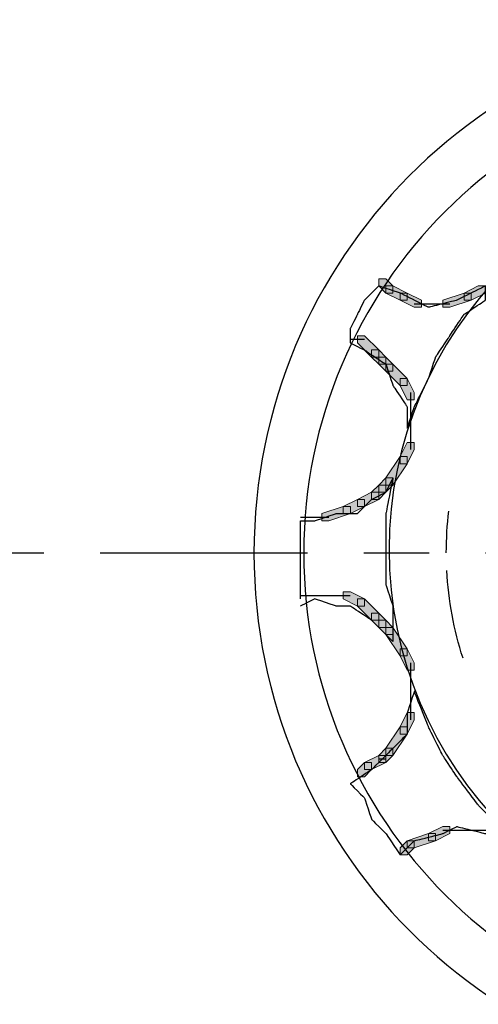
# Model space of a CAD drawing. Units: inches. Extents: x 25 to 588, y 0 to 793.
# Drawn here: x 182 to 204, y 457 to 505 of the extents above; entities that cross this region are included whole.
import ezdxf

# ---------------------------------------------------------------- set-up
doc = ezdxf.new("R2010")
doc.units = ezdxf.units.IN
doc.header["$MEASUREMENT"] = 0
doc.linetypes.add('AI-Linetype-2', pattern=[18.765495, 10.104497, -2.742649, 3.175699, -2.742649])
doc.layers.add('Layer 1', color=7, linetype='Continuous')

# ---------------------------------------------------------------- blocks, each defined once
blk = doc.blocks.new('block 12')
at = {"layer": 'Layer 1', "color": 7, "linetype": 'AI-Linetype-2', "lineweight": 25, "true_color": 0xffffff}
blk.add_lwpolyline([(92.225, 478.894), (272.027, 478.894)], dxfattribs=at)
blk = doc.blocks.new('block 17')
at = {"layer": 'Layer 1', "color": 7, "lineweight": 25, "true_color": 0xffffff}
blk.add_open_spline([(202.913, 478.894), (202.913, 479.571), (202.953, 480.248), (203.037, 480.92)], degree=3, dxfattribs=at)
blk = doc.blocks.new('block 27')
at = {"layer": 'Layer 1', "color": 7, "lineweight": 25, "true_color": 0xffffff}
blk.add_open_spline([(203.726, 473.755), (203.277, 475.137), (203.011, 476.572), (202.937, 478.024)], degree=3, dxfattribs=at)
blk = doc.blocks.new('block 28')
at = {"layer": 'Layer 1', "color": 7, "lineweight": 25, "true_color": 0xffffff}
blk.add_open_spline([(219.351, 498.273), (229.965, 498.273), (238.579, 489.659), (238.579, 479.046), (238.579, 479.046), (238.579, 479.046), (238.579, 479.046), (238.579, 468.432), (229.965, 459.818), (219.351, 459.818), (219.351, 459.818), (219.351, 459.818), (219.351, 459.818), (208.739, 459.818), (200.124, 468.432), (200.124, 479.046), (200.124, 479.046), (200.124, 479.046), (200.124, 479.046), (200.124, 489.659), (208.739, 498.273), (219.351, 498.273), (219.351, 498.273), (219.351, 498.273), (219.351, 498.273), (219.351, 498.273), (219.351, 498.273), (219.351, 498.273)], degree=3, knots=[0, 0, 0, 0, 1, 1, 1, 2, 2, 2, 3, 3, 3, 4, 4, 4, 5, 5, 5, 6, 6, 6, 7, 7, 7, 8, 8, 8, 9, 9, 9, 9], dxfattribs=at)
blk = doc.blocks.new('block 29')
at = {"layer": 'Layer 1', "color": 7, "lineweight": 25, "true_color": 0xffffff}
blk.add_open_spline([(219.525, 502.431), (232.528, 502.431), (243.083, 491.876), (243.083, 478.873), (243.083, 478.873), (243.083, 478.873), (243.083, 478.873), (243.083, 465.869), (232.528, 455.314), (219.525, 455.314), (219.525, 455.314), (219.525, 455.314), (219.525, 455.314), (206.52, 455.314), (195.967, 465.869), (195.967, 478.873), (195.967, 478.873), (195.967, 478.873), (195.967, 478.873), (195.967, 491.876), (206.52, 502.431), (219.525, 502.431), (219.525, 502.431), (219.525, 502.431), (219.525, 502.431), (219.525, 502.431), (219.525, 502.431), (219.525, 502.431)], degree=3, knots=[0, 0, 0, 0, 1, 1, 1, 2, 2, 2, 3, 3, 3, 4, 4, 4, 5, 5, 5, 6, 6, 6, 7, 7, 7, 8, 8, 8, 9, 9, 9, 9], dxfattribs=at)
blk = doc.blocks.new('block 30')
at = {"layer": 'Layer 1', "color": 7, "lineweight": 25, "true_color": 0xffffff}
blk.add_open_spline([(219.351, 504.855), (233.598, 504.855), (245.162, 493.215), (245.162, 478.873), (245.162, 478.873), (245.162, 478.873), (245.162, 478.873), (245.162, 464.53), (233.598, 452.889), (219.351, 452.889), (219.351, 452.889), (219.351, 452.889), (219.351, 452.889), (205.104, 452.889), (193.542, 464.53), (193.542, 478.873), (193.542, 478.873), (193.542, 478.873), (193.542, 478.873), (193.542, 493.215), (205.104, 504.855), (219.351, 504.855), (219.351, 504.855), (219.351, 504.855), (219.351, 504.855), (219.351, 504.855), (219.351, 504.855), (219.351, 504.855)], degree=3, knots=[0, 0, 0, 0, 1, 1, 1, 2, 2, 2, 3, 3, 3, 4, 4, 4, 5, 5, 5, 6, 6, 6, 7, 7, 7, 8, 8, 8, 9, 9, 9, 9], dxfattribs=at)
blk = doc.blocks.new('block 91')
at = {"layer": 'Layer 1', "true_color": 0xffffff}
h = blk.add_hatch(color=7, dxfattribs=at)
h.dxf.hatch_style = 2
h.paths.add_polyline_path([(200.66, 464.172), (200.66, 464.516), (201.008, 464.863), (201.354, 464.863), (201.354, 464.516), (201.008, 464.172)])
at = {"layer": 'Layer 1', "lineweight": 0}
blk.add_lwpolyline([(200.66, 464.172), (200.66, 464.516), (201.008, 464.863), (201.354, 464.863), (201.354, 464.516), (201.008, 464.172), (200.66, 464.172)], dxfattribs=at)
blk = doc.blocks.new('block 92')
at = {"layer": 'Layer 1', "true_color": 0xffffff}
h = blk.add_hatch(color=7, dxfattribs=at)
h.dxf.hatch_style = 2
h.paths.add_polyline_path([(201.008, 464.516), (201.008, 464.863), (202.047, 465.211), (202.393, 465.211), (202.393, 464.863), (201.354, 464.516)])
at = {"layer": 'Layer 1', "lineweight": 0}
blk.add_lwpolyline([(201.008, 464.516), (201.008, 464.863), (202.047, 465.211), (202.393, 465.211), (202.393, 464.863), (201.354, 464.516), (201.008, 464.516)], dxfattribs=at)
blk = doc.blocks.new('block 93')
at = {"layer": 'Layer 1', "true_color": 0xffffff}
h = blk.add_hatch(color=7, dxfattribs=at)
h.dxf.hatch_style = 2
h.paths.add_polyline_path([(202.047, 464.863), (202.047, 465.211), (202.738, 465.555), (203.086, 465.555), (203.086, 465.211), (202.393, 464.863)])
at = {"layer": 'Layer 1', "lineweight": 0}
blk.add_lwpolyline([(202.047, 464.863), (202.047, 465.211), (202.738, 465.555), (203.086, 465.555), (203.086, 465.211), (202.393, 464.863), (202.047, 464.863)], dxfattribs=at)
blk = doc.blocks.new('block 94')
at = {"layer": 'Layer 1', "color": 7, "lineweight": 25, "true_color": 0xffffff}
blk.add_lwpolyline([(202.739, 465.383), (203.779, 465.383)], dxfattribs=at)
blk = doc.blocks.new('block 95')
at = {"layer": 'Layer 1', "color": 7, "lineweight": 25, "true_color": 0xffffff}
blk.add_lwpolyline([(203.433, 465.383), (204.126, 465.383)], dxfattribs=at)
blk = doc.blocks.new('block 96')
at = {"layer": 'Layer 1', "color": 7, "lineweight": 25, "true_color": 0xffffff}
blk.add_lwpolyline([(203.779, 465.383), (204.472, 465.383)], dxfattribs=at)
blk = doc.blocks.new('block 97')
at = {"layer": 'Layer 1', "color": 7, "lineweight": 25, "true_color": 0xffffff}
blk.add_lwpolyline([(204.126, 465.383), (205.164, 465.383)], dxfattribs=at)
blk = doc.blocks.new('block 109')
at = {"layer": 'Layer 1', "color": 7, "lineweight": 25, "true_color": 0xffffff}
blk.add_lwpolyline([(195.811, 476.815), (196.502, 476.815)], dxfattribs=at)
blk = doc.blocks.new('block 110')
at = {"layer": 'Layer 1', "color": 7, "lineweight": 25, "true_color": 0xffffff}
blk.add_lwpolyline([(196.157, 476.815), (196.85, 476.815)], dxfattribs=at)
blk = doc.blocks.new('block 111')
at = {"layer": 'Layer 1', "color": 7, "lineweight": 25, "true_color": 0xffffff}
blk.add_lwpolyline([(196.502, 476.815), (196.85, 476.815)], dxfattribs=at)
blk = doc.blocks.new('block 112')
at = {"layer": 'Layer 1', "color": 7, "lineweight": 25, "true_color": 0xffffff}
blk.add_lwpolyline([(196.502, 476.815), (197.543, 476.815)], dxfattribs=at)
blk = doc.blocks.new('block 113')
at = {"layer": 'Layer 1', "color": 7, "lineweight": 25, "true_color": 0xffffff}
blk.add_lwpolyline([(197.196, 476.815), (198.236, 476.815)], dxfattribs=at)
blk = doc.blocks.new('block 114')
at = {"layer": 'Layer 1', "true_color": 0xffffff}
h = blk.add_hatch(color=7, dxfattribs=at)
h.dxf.hatch_style = 2
h.paths.add_polyline_path([(197.889, 476.643), (197.889, 476.987), (198.237, 476.987), (198.928, 476.643), (198.928, 476.295), (198.583, 476.295)])
at = {"layer": 'Layer 1', "lineweight": 0}
blk.add_lwpolyline([(197.889, 476.643), (197.889, 476.987), (198.237, 476.987), (198.928, 476.643), (198.928, 476.295), (198.583, 476.295), (197.889, 476.643)], dxfattribs=at)
blk = doc.blocks.new('block 115')
at = {"layer": 'Layer 1', "true_color": 0xffffff}
h = blk.add_hatch(color=7, dxfattribs=at)
h.dxf.hatch_style = 2
h.paths.add_polyline_path([(198.583, 476.295), (198.583, 476.643), (198.928, 476.643), (199.622, 475.948), (199.622, 475.604), (199.274, 475.604)])
at = {"layer": 'Layer 1', "lineweight": 0}
blk.add_lwpolyline([(198.583, 476.295), (198.583, 476.643), (198.928, 476.643), (199.622, 475.948), (199.622, 475.604), (199.274, 475.604), (198.583, 476.295)], dxfattribs=at)
blk = doc.blocks.new('block 116')
at = {"layer": 'Layer 1', "true_color": 0xffffff}
h = blk.add_hatch(color=7, dxfattribs=at)
h.dxf.hatch_style = 2
h.paths.add_polyline_path([(199.274, 475.604), (199.274, 475.948), (199.622, 475.948), (199.967, 475.604), (199.967, 475.257), (199.622, 475.257)])
at = {"layer": 'Layer 1', "lineweight": 0}
blk.add_lwpolyline([(199.274, 475.604), (199.274, 475.948), (199.622, 475.948), (199.967, 475.604), (199.967, 475.257), (199.622, 475.257), (199.274, 475.604)], dxfattribs=at)
blk = doc.blocks.new('block 117')
at = {"layer": 'Layer 1', "true_color": 0xffffff}
h = blk.add_hatch(color=7, dxfattribs=at)
h.dxf.hatch_style = 2
h.paths.add_polyline_path([(199.622, 475.257), (199.622, 475.604), (199.967, 475.604), (200.314, 475.257), (200.314, 474.909), (199.967, 474.909)])
at = {"layer": 'Layer 1', "lineweight": 0}
blk.add_lwpolyline([(199.622, 475.257), (199.622, 475.604), (199.967, 475.604), (200.314, 475.257), (200.314, 474.909), (199.967, 474.909), (199.622, 475.257)], dxfattribs=at)
blk = doc.blocks.new('block 118')
at = {"layer": 'Layer 1', "true_color": 0xffffff}
h = blk.add_hatch(color=7, dxfattribs=at)
h.dxf.hatch_style = 2
h.paths.add_polyline_path([(199.967, 474.909), (199.967, 475.257), (200.314, 475.257), (201.008, 474.218), (201.008, 473.87), (200.66, 473.87)])
at = {"layer": 'Layer 1', "lineweight": 0}
blk.add_lwpolyline([(199.967, 474.909), (199.967, 475.257), (200.314, 475.257), (201.008, 474.218), (201.008, 473.87), (200.66, 473.87), (199.967, 474.909)], dxfattribs=at)
blk = doc.blocks.new('block 119')
at = {"layer": 'Layer 1', "true_color": 0xffffff}
h = blk.add_hatch(color=7, dxfattribs=at)
h.dxf.hatch_style = 2
h.paths.add_polyline_path([(200.66, 473.87), (200.66, 474.218), (201.008, 474.218), (201.354, 473.522), (201.354, 473.179), (201.008, 473.179)])
at = {"layer": 'Layer 1', "lineweight": 0}
blk.add_lwpolyline([(200.66, 473.87), (200.66, 474.218), (201.008, 474.218), (201.354, 473.522), (201.354, 473.179), (201.008, 473.179), (200.66, 473.87)], dxfattribs=at)
blk = doc.blocks.new('block 120')
at = {"layer": 'Layer 1', "color": 7, "lineweight": 25, "true_color": 0xffffff}
blk.add_lwpolyline([(201.18, 472.485), (201.18, 473.524)], dxfattribs=at)
blk = doc.blocks.new('block 121')
at = {"layer": 'Layer 1', "color": 7, "lineweight": 25, "true_color": 0xffffff}
blk.add_lwpolyline([(201.18, 472.138), (201.18, 472.831)], dxfattribs=at)
blk = doc.blocks.new('block 122')
at = {"layer": 'Layer 1', "color": 7, "lineweight": 25, "true_color": 0xffffff}
blk.add_lwpolyline([(201.18, 471.792), (201.18, 472.485)], dxfattribs=at)
blk = doc.blocks.new('block 123')
at = {"layer": 'Layer 1', "color": 7, "lineweight": 25, "true_color": 0xffffff}
blk.add_lwpolyline([(201.18, 470.752), (201.18, 472.138)], dxfattribs=at)
blk = doc.blocks.new('block 124')
at = {"layer": 'Layer 1', "true_color": 0xffffff}
h = blk.add_hatch(color=7, dxfattribs=at)
h.dxf.hatch_style = 2
h.paths.add_polyline_path([(200.66, 470.058), (200.66, 470.406), (201.008, 471.101), (201.354, 471.101), (201.354, 470.753), (201.008, 470.058)])
at = {"layer": 'Layer 1', "lineweight": 0}
blk.add_lwpolyline([(200.66, 470.058), (200.66, 470.406), (201.008, 471.101), (201.354, 471.101), (201.354, 470.753), (201.008, 470.058), (200.66, 470.058)], dxfattribs=at)
blk = doc.blocks.new('block 125')
at = {"layer": 'Layer 1', "true_color": 0xffffff}
h = blk.add_hatch(color=7, dxfattribs=at)
h.dxf.hatch_style = 2
h.paths.add_polyline_path([(199.967, 469.019), (199.967, 469.367), (200.66, 470.406), (201.008, 470.406), (201.008, 470.058), (200.314, 469.019)])
at = {"layer": 'Layer 1', "lineweight": 0}
blk.add_lwpolyline([(199.967, 469.019), (199.967, 469.367), (200.66, 470.406), (201.008, 470.406), (201.008, 470.058), (200.314, 469.019), (199.967, 469.019)], dxfattribs=at)
blk = doc.blocks.new('block 126')
at = {"layer": 'Layer 1', "true_color": 0xffffff}
h = blk.add_hatch(color=7, dxfattribs=at)
h.dxf.hatch_style = 2
h.paths.add_polyline_path([(199.622, 468.675), (199.622, 469.019), (199.967, 469.367), (200.314, 469.367), (200.314, 469.019), (199.967, 468.675)])
at = {"layer": 'Layer 1', "lineweight": 0}
blk.add_lwpolyline([(199.622, 468.675), (199.622, 469.019), (199.967, 469.367), (200.314, 469.367), (200.314, 469.019), (199.967, 468.675), (199.622, 468.675)], dxfattribs=at)
blk = doc.blocks.new('block 127')
at = {"layer": 'Layer 1', "color": 7, "lineweight": 25, "true_color": 0xffffff}
blk.add_lwpolyline([(199.621, 468.848), (199.968, 468.848)], dxfattribs=at)
blk = doc.blocks.new('block 128')
at = {"layer": 'Layer 1', "true_color": 0xffffff}
h = blk.add_hatch(color=7, dxfattribs=at)
h.dxf.hatch_style = 2
h.paths.add_polyline_path([(198.928, 468.328), (198.928, 468.675), (199.622, 469.019), (199.967, 469.019), (199.967, 468.675), (199.274, 468.328)])
at = {"layer": 'Layer 1', "lineweight": 0}
blk.add_lwpolyline([(198.928, 468.328), (198.928, 468.675), (199.622, 469.019), (199.967, 469.019), (199.967, 468.675), (199.274, 468.328), (198.928, 468.328)], dxfattribs=at)
blk = doc.blocks.new('block 129')
at = {"layer": 'Layer 1', "true_color": 0xffffff}
h = blk.add_hatch(color=7, dxfattribs=at)
h.dxf.hatch_style = 2
h.paths.add_polyline_path([(198.583, 467.98), (198.583, 468.328), (198.928, 468.675), (199.274, 468.675), (199.274, 468.328), (198.928, 467.98)])
at = {"layer": 'Layer 1', "lineweight": 0}
blk.add_lwpolyline([(198.583, 467.98), (198.583, 468.328), (198.928, 468.675), (199.274, 468.675), (199.274, 468.328), (198.928, 467.98), (198.583, 467.98)], dxfattribs=at)
blk = doc.blocks.new('block 130')
at = {"layer": 'Layer 1', "color": 7, "lineweight": 25, "true_color": 0xffffff}
blk.add_lwpolyline([(198.236, 489.288), (198.929, 489.288)], dxfattribs=at)
blk = doc.blocks.new('block 131')
at = {"layer": 'Layer 1', "true_color": 0xffffff}
h = blk.add_hatch(color=7, dxfattribs=at)
h.dxf.hatch_style = 2
h.paths.add_polyline_path([(198.583, 489.114), (198.583, 489.462), (198.928, 489.462), (199.622, 488.767), (199.622, 488.423), (199.274, 488.423)])
at = {"layer": 'Layer 1', "lineweight": 0}
blk.add_lwpolyline([(198.583, 489.114), (198.583, 489.462), (198.928, 489.462), (199.622, 488.767), (199.622, 488.423), (199.274, 488.423), (198.583, 489.114)], dxfattribs=at)
blk = doc.blocks.new('block 132')
at = {"layer": 'Layer 1', "true_color": 0xffffff}
h = blk.add_hatch(color=7, dxfattribs=at)
h.dxf.hatch_style = 2
h.paths.add_polyline_path([(199.274, 488.423), (199.274, 488.767), (199.622, 488.767), (199.967, 488.423), (199.967, 488.076), (199.622, 488.076)])
at = {"layer": 'Layer 1', "lineweight": 0}
blk.add_lwpolyline([(199.274, 488.423), (199.274, 488.767), (199.622, 488.767), (199.967, 488.423), (199.967, 488.076), (199.622, 488.076), (199.274, 488.423)], dxfattribs=at)
blk = doc.blocks.new('block 133')
at = {"layer": 'Layer 1', "true_color": 0xffffff}
h = blk.add_hatch(color=7, dxfattribs=at)
h.dxf.hatch_style = 2
h.paths.add_polyline_path([(199.622, 488.076), (199.622, 488.423), (199.967, 488.423), (200.314, 488.076), (200.314, 487.728), (199.967, 487.728)])
at = {"layer": 'Layer 1', "lineweight": 0}
blk.add_lwpolyline([(199.622, 488.076), (199.622, 488.423), (199.967, 488.423), (200.314, 488.076), (200.314, 487.728), (199.967, 487.728), (199.622, 488.076)], dxfattribs=at)
blk = doc.blocks.new('block 134')
at = {"layer": 'Layer 1', "true_color": 0xffffff}
h = blk.add_hatch(color=7, dxfattribs=at)
h.dxf.hatch_style = 2
h.paths.add_polyline_path([(199.967, 487.728), (199.967, 488.076), (200.314, 488.076), (201.008, 487.38), (201.008, 487.037), (200.66, 487.037)])
at = {"layer": 'Layer 1', "lineweight": 0}
blk.add_lwpolyline([(199.967, 487.728), (199.967, 488.076), (200.314, 488.076), (201.008, 487.38), (201.008, 487.037), (200.66, 487.037), (199.967, 487.728)], dxfattribs=at)
blk = doc.blocks.new('block 135')
at = {"layer": 'Layer 1', "true_color": 0xffffff}
h = blk.add_hatch(color=7, dxfattribs=at)
h.dxf.hatch_style = 2
h.paths.add_polyline_path([(200.66, 487.037), (200.66, 487.38), (201.008, 487.38), (201.354, 486.689), (201.354, 486.341), (201.008, 486.341)])
at = {"layer": 'Layer 1', "lineweight": 0}
blk.add_lwpolyline([(200.66, 487.037), (200.66, 487.38), (201.008, 487.38), (201.354, 486.689), (201.354, 486.341), (201.008, 486.341), (200.66, 487.037)], dxfattribs=at)
blk = doc.blocks.new('block 136')
at = {"layer": 'Layer 1', "color": 7, "lineweight": 25, "true_color": 0xffffff}
blk.add_lwpolyline([(201.18, 485.649), (201.18, 486.689)], dxfattribs=at)
blk = doc.blocks.new('block 137')
at = {"layer": 'Layer 1', "color": 7, "lineweight": 25, "true_color": 0xffffff}
blk.add_lwpolyline([(201.18, 484.957), (201.18, 485.996)], dxfattribs=at)
blk = doc.blocks.new('block 138')
at = {"layer": 'Layer 1', "color": 7, "lineweight": 25, "true_color": 0xffffff}
blk.add_lwpolyline([(201.18, 484.61), (201.18, 485.303)], dxfattribs=at)
blk = doc.blocks.new('block 139')
at = {"layer": 'Layer 1', "color": 7, "lineweight": 25, "true_color": 0xffffff}
blk.add_lwpolyline([(201.18, 483.917), (201.18, 484.957)], dxfattribs=at)
blk = doc.blocks.new('block 140')
at = {"layer": 'Layer 1', "true_color": 0xffffff}
h = blk.add_hatch(color=7, dxfattribs=at)
h.dxf.hatch_style = 2
h.paths.add_polyline_path([(200.66, 483.225), (200.66, 483.572), (201.008, 484.264), (201.354, 484.264), (201.354, 483.916), (201.008, 483.225)])
at = {"layer": 'Layer 1', "lineweight": 0}
blk.add_lwpolyline([(200.66, 483.225), (200.66, 483.572), (201.008, 484.264), (201.354, 484.264), (201.354, 483.916), (201.008, 483.225), (200.66, 483.225)], dxfattribs=at)
blk = doc.blocks.new('block 141')
at = {"layer": 'Layer 1', "true_color": 0xffffff}
h = blk.add_hatch(color=7, dxfattribs=at)
h.dxf.hatch_style = 2
h.paths.add_polyline_path([(199.967, 482.186), (199.967, 482.533), (200.66, 483.572), (201.008, 483.572), (201.008, 483.225), (200.314, 482.186)])
at = {"layer": 'Layer 1', "lineweight": 0}
blk.add_lwpolyline([(199.967, 482.186), (199.967, 482.533), (200.66, 483.572), (201.008, 483.572), (201.008, 483.225), (200.314, 482.186), (199.967, 482.186)], dxfattribs=at)
blk = doc.blocks.new('block 142')
at = {"layer": 'Layer 1', "true_color": 0xffffff}
h = blk.add_hatch(color=7, dxfattribs=at)
h.dxf.hatch_style = 2
h.paths.add_polyline_path([(199.622, 481.838), (199.622, 482.186), (199.967, 482.533), (200.314, 482.533), (200.314, 482.186), (199.967, 481.838)])
at = {"layer": 'Layer 1', "lineweight": 0}
blk.add_lwpolyline([(199.622, 481.838), (199.622, 482.186), (199.967, 482.533), (200.314, 482.533), (200.314, 482.186), (199.967, 481.838), (199.622, 481.838)], dxfattribs=at)
blk = doc.blocks.new('block 143')
at = {"layer": 'Layer 1', "true_color": 0xffffff}
h = blk.add_hatch(color=7, dxfattribs=at)
h.dxf.hatch_style = 2
h.paths.add_polyline_path([(199.274, 481.49), (199.274, 481.838), (199.622, 482.186), (199.967, 482.186), (199.967, 481.838), (199.622, 481.49)])
at = {"layer": 'Layer 1', "lineweight": 0}
blk.add_lwpolyline([(199.274, 481.49), (199.274, 481.838), (199.622, 482.186), (199.967, 482.186), (199.967, 481.838), (199.622, 481.49), (199.274, 481.49)], dxfattribs=at)
blk = doc.blocks.new('block 144')
at = {"layer": 'Layer 1', "true_color": 0xffffff}
h = blk.add_hatch(color=7, dxfattribs=at)
h.dxf.hatch_style = 2
h.paths.add_polyline_path([(198.583, 481.146), (198.583, 481.49), (199.274, 481.838), (199.622, 481.838), (199.622, 481.49), (198.928, 481.146)])
at = {"layer": 'Layer 1', "lineweight": 0}
blk.add_lwpolyline([(198.583, 481.146), (198.583, 481.49), (199.274, 481.838), (199.622, 481.838), (199.622, 481.49), (198.928, 481.146), (198.583, 481.146)], dxfattribs=at)
blk = doc.blocks.new('block 145')
at = {"layer": 'Layer 1', "true_color": 0xffffff}
h = blk.add_hatch(color=7, dxfattribs=at)
h.dxf.hatch_style = 2
h.paths.add_polyline_path([(197.889, 480.799), (197.889, 481.146), (198.583, 481.49), (198.928, 481.49), (198.928, 481.146), (198.237, 480.799)])
at = {"layer": 'Layer 1', "lineweight": 0}
blk.add_lwpolyline([(197.889, 480.799), (197.889, 481.146), (198.583, 481.49), (198.928, 481.49), (198.928, 481.146), (198.237, 480.799), (197.889, 480.799)], dxfattribs=at)
blk = doc.blocks.new('block 146')
at = {"layer": 'Layer 1', "true_color": 0xffffff}
h = blk.add_hatch(color=7, dxfattribs=at)
h.dxf.hatch_style = 2
h.paths.add_polyline_path([(196.85, 480.451), (196.85, 480.799), (197.889, 481.146), (198.237, 481.146), (198.237, 480.799), (197.196, 480.451)])
at = {"layer": 'Layer 1', "lineweight": 0}
blk.add_lwpolyline([(196.85, 480.451), (196.85, 480.799), (197.889, 481.146), (198.237, 481.146), (198.237, 480.799), (197.196, 480.451), (196.85, 480.451)], dxfattribs=at)
blk = doc.blocks.new('block 147')
at = {"layer": 'Layer 1', "color": 7, "lineweight": 25, "true_color": 0xffffff}
blk.add_lwpolyline([(196.502, 480.626), (197.196, 480.626)], dxfattribs=at)
blk = doc.blocks.new('block 148')
at = {"layer": 'Layer 1', "color": 7, "lineweight": 25, "true_color": 0xffffff}
blk.add_lwpolyline([(196.502, 480.626), (196.85, 480.626)], dxfattribs=at)
blk = doc.blocks.new('block 149')
at = {"layer": 'Layer 1', "color": 7, "lineweight": 25, "true_color": 0xffffff}
blk.add_lwpolyline([(196.157, 480.626), (196.85, 480.626)], dxfattribs=at)
blk = doc.blocks.new('block 150')
at = {"layer": 'Layer 1', "color": 7, "lineweight": 25, "true_color": 0xffffff}
blk.add_lwpolyline([(195.811, 480.626), (196.502, 480.626)], dxfattribs=at)
blk = doc.blocks.new('block 163')
at = {"layer": 'Layer 1', "true_color": 0xffffff}
h = blk.add_hatch(color=7, dxfattribs=at)
h.dxf.hatch_style = 2
h.paths.add_polyline_path([(203.779, 491.192), (203.779, 491.54), (204.472, 491.888), (204.818, 491.888), (204.818, 491.54), (204.127, 491.192)])
at = {"layer": 'Layer 1', "lineweight": 0}
blk.add_lwpolyline([(203.779, 491.192), (203.779, 491.54), (204.472, 491.888), (204.818, 491.888), (204.818, 491.54), (204.127, 491.192), (203.779, 491.192)], dxfattribs=at)
blk = doc.blocks.new('block 164')
at = {"layer": 'Layer 1', "true_color": 0xffffff}
h = blk.add_hatch(color=7, dxfattribs=at)
h.dxf.hatch_style = 2
h.paths.add_polyline_path([(202.738, 490.845), (202.738, 491.192), (203.779, 491.54), (204.127, 491.54), (204.127, 491.192), (203.086, 490.845)])
at = {"layer": 'Layer 1', "lineweight": 0}
blk.add_lwpolyline([(202.738, 490.845), (202.738, 491.192), (203.779, 491.54), (204.127, 491.54), (204.127, 491.192), (203.086, 490.845), (202.738, 490.845)], dxfattribs=at)
blk = doc.blocks.new('block 165')
at = {"layer": 'Layer 1', "color": 7, "lineweight": 25, "true_color": 0xffffff}
blk.add_lwpolyline([(202.392, 491.02), (203.086, 491.02)], dxfattribs=at)
blk = doc.blocks.new('block 166')
at = {"layer": 'Layer 1', "color": 7, "lineweight": 25, "true_color": 0xffffff}
blk.add_lwpolyline([(202.047, 491.02), (202.739, 491.02)], dxfattribs=at)
blk = doc.blocks.new('block 167')
at = {"layer": 'Layer 1', "color": 7, "lineweight": 25, "true_color": 0xffffff}
blk.add_lwpolyline([(201.354, 491.02), (202.392, 491.02)], dxfattribs=at)
blk = doc.blocks.new('block 168')
at = {"layer": 'Layer 1', "true_color": 0xffffff}
h = blk.add_hatch(color=7, dxfattribs=at)
h.dxf.hatch_style = 2
h.paths.add_polyline_path([(200.66, 491.192), (200.66, 491.54), (201.008, 491.54), (201.699, 491.192), (201.699, 490.845), (201.354, 490.845)])
at = {"layer": 'Layer 1', "lineweight": 0}
blk.add_lwpolyline([(200.66, 491.192), (200.66, 491.54), (201.008, 491.54), (201.699, 491.192), (201.699, 490.845), (201.354, 490.845), (200.66, 491.192)], dxfattribs=at)
blk = doc.blocks.new('block 169')
at = {"layer": 'Layer 1', "true_color": 0xffffff}
h = blk.add_hatch(color=7, dxfattribs=at)
h.dxf.hatch_style = 2
h.paths.add_polyline_path([(199.967, 491.54), (199.967, 491.888), (200.314, 491.888), (201.008, 491.54), (201.008, 491.192), (200.66, 491.192)])
at = {"layer": 'Layer 1', "lineweight": 0}
blk.add_lwpolyline([(199.967, 491.54), (199.967, 491.888), (200.314, 491.888), (201.008, 491.54), (201.008, 491.192), (200.66, 491.192), (199.967, 491.54)], dxfattribs=at)
blk = doc.blocks.new('block 170')
at = {"layer": 'Layer 1', "true_color": 0xffffff}
h = blk.add_hatch(color=7, dxfattribs=at)
h.dxf.hatch_style = 2
h.paths.add_polyline_path([(199.622, 491.888), (199.622, 492.231), (199.967, 492.231), (200.314, 491.888), (200.314, 491.54), (199.967, 491.54)])
at = {"layer": 'Layer 1', "lineweight": 0}
blk.add_lwpolyline([(199.622, 491.888), (199.622, 492.231), (199.967, 492.231), (200.314, 491.888), (200.314, 491.54), (199.967, 491.54), (199.622, 491.888)], dxfattribs=at)
blk = doc.blocks.new('block 280')
at = {"layer": 'Layer 1', "color": 7, "lineweight": 25, "true_color": 0xffffff}
blk.add_open_spline([(200.661, 464.17), (200.193, 464.859), (199.968, 465.21), (199.968, 465.21), (199.968, 465.21), (199.968, 465.21), (199.968, 465.21), (199.968, 465.21), (199.846, 465.321), (199.621, 465.556), (199.621, 465.556), (199.621, 465.556), (199.621, 465.556), (199.384, 465.783), (199.274, 465.903), (199.274, 465.903), (199.274, 465.903), (199.274, 465.903), (199.274, 465.903), (199.274, 465.903), (199.21, 466.072), (199.102, 466.422), (199.102, 466.422), (199.102, 466.422), (199.102, 466.422), (198.979, 466.765), (198.929, 466.941), (198.929, 466.941), (198.929, 466.941), (198.929, 466.941), (198.929, 466.941), (198.929, 466.941), (198.806, 467.053), (198.582, 467.289), (198.582, 467.289), (198.582, 467.289), (198.582, 467.289), (198.344, 467.515), (198.236, 467.635), (198.236, 467.635), (198.236, 467.635), (198.236, 467.635), (198.236, 467.635), (198.236, 467.635), (198.403, 467.746), (198.755, 467.981), (198.755, 467.981), (198.755, 467.981), (198.755, 467.981), (199.095, 468.208), (199.274, 468.327), (199.274, 468.327), (199.274, 468.327), (199.274, 468.327), (199.274, 468.327), (199.274, 468.327), (199.384, 468.438), (199.621, 468.674), (199.621, 468.674), (199.621, 468.674), (199.621, 468.674), (199.846, 468.901), (199.968, 469.021), (199.968, 469.021), (199.968, 469.021), (199.968, 469.021), (199.968, 469.021), (199.968, 469.021), (200.134, 469.189), (200.488, 469.541), (200.488, 469.541), (200.488, 469.541), (200.488, 469.541), (200.828, 469.882), (201.008, 470.06), (201.008, 470.06), (201.008, 470.06), (201.008, 470.06), (201.008, 470.06), (201.008, 470.06), (201.008, 470.229), (201.008, 470.579), (201.008, 470.579), (201.008, 470.579), (201.008, 470.579), (201.008, 470.922), (201.008, 471.1), (201.008, 471.1), (201.008, 471.1), (201.008, 471.1), (201.008, 471.1), (201.008, 471.1), (201.059, 471.269), (201.18, 471.619), (201.18, 471.619), (201.18, 471.619), (201.18, 471.619), (201.29, 471.961), (201.354, 472.138), (201.354, 472.138), (201.354, 472.138), (201.354, 472.138), (201.354, 472.138), (201.354, 472.138), (201.462, 471.846), (201.7, 471.272), (201.7, 471.272), (201.7, 471.272), (201.7, 471.272), (201.924, 470.69), (202.047, 470.407), (202.047, 470.407), (202.047, 470.407), (202.047, 470.407), (202.047, 470.407), (202.047, 470.407), (202.155, 470.171), (202.392, 469.714), (202.392, 469.714), (202.392, 469.714), (202.392, 469.714), (202.618, 469.248), (202.739, 469.021), (202.739, 469.021), (202.739, 469.021), (202.739, 469.021), (202.739, 469.021), (202.739, 469.021), (202.849, 468.843), (203.086, 468.5), (203.086, 468.5), (203.086, 468.5), (203.086, 468.5), (203.31, 468.15), (203.433, 467.981), (203.433, 467.981), (203.433, 467.981), (203.433, 467.981), (203.433, 467.981), (203.433, 467.981), (203.599, 467.746), (203.951, 467.289), (203.951, 467.289), (203.951, 467.289), (203.951, 467.289), (204.292, 466.822), (204.472, 466.596), (204.472, 466.596), (204.472, 466.596), (204.472, 466.596), (204.472, 466.596), (204.472, 466.596), (204.638, 466.418), (204.992, 466.076), (204.992, 466.076), (204.992, 466.076), (204.992, 466.076), (205.332, 465.725), (205.51, 465.556), (205.51, 465.556), (205.51, 465.556), (205.51, 465.556), (205.51, 465.556), (205.51, 465.556), (205.621, 465.437), (205.857, 465.21), (205.857, 465.21), (205.857, 465.21), (205.857, 465.21), (206.082, 464.975), (206.204, 464.863), (206.204, 464.863), (206.204, 464.863), (206.204, 464.863), (206.204, 464.863), (206.204, 464.863), (205.966, 464.917), (205.51, 465.037), (205.51, 465.037), (205.51, 465.037), (205.51, 465.037), (205.042, 465.148), (204.818, 465.21), (204.818, 465.21), (204.818, 465.21), (204.818, 465.21), (204.818, 465.21), (204.818, 465.21), (204.58, 465.264), (204.126, 465.383), (204.126, 465.383), (204.126, 465.383), (204.126, 465.383), (203.657, 465.494), (203.433, 465.556), (203.433, 465.556), (203.433, 465.556), (203.433, 465.556), (203.433, 465.556), (203.433, 465.556), (203.31, 465.494), (203.086, 465.383), (203.086, 465.383), (203.086, 465.383), (203.086, 465.383), (202.849, 465.264), (202.739, 465.21), (202.739, 465.21), (202.739, 465.21), (202.739, 465.21), (202.739, 465.21), (202.739, 465.21), (202.502, 465.148), (202.047, 465.037), (202.047, 465.037), (202.047, 465.037), (202.047, 465.037), (201.578, 464.917), (201.354, 464.863), (201.354, 464.863), (201.354, 464.863), (201.354, 464.863), (201.354, 464.863), (201.354, 464.863), (201.23, 464.744), (201.008, 464.517), (201.008, 464.517), (201.008, 464.517), (201.008, 464.517), (200.77, 464.282), (200.661, 464.17), (200.661, 464.17)], degree=3, knots=[0, 0, 0, 0, 1, 1, 1, 2, 2, 2, 3, 3, 3, 4, 4, 4, 5, 5, 5, 6, 6, 6, 7, 7, 7, 8, 8, 8, 9, 9, 9, 10, 10, 10, 11, 11, 11, 12, 12, 12, 13, 13, 13, 14, 14, 14, 15, 15, 15, 16, 16, 16, 17, 17, 17, 18, 18, 18, 19, 19, 19, 20, 20, 20, 21, 21, 21, 22, 22, 22, 23, 23, 23, 24, 24, 24, 25, 25, 25, 26, 26, 26, 27, 27, 27, 28, 28, 28, 29, 29, 29, 30, 30, 30, 31, 31, 31, 32, 32, 32, 33, 33, 33, 34, 34, 34, 35, 35, 35, 36, 36, 36, 37, 37, 37, 38, 38, 38, 39, 39, 39, 40, 40, 40, 41, 41, 41, 42, 42, 42, 43, 43, 43, 44, 44, 44, 45, 45, 45, 46, 46, 46, 47, 47, 47, 48, 48, 48, 49, 49, 49, 50, 50, 50, 51, 51, 51, 52, 52, 52, 53, 53, 53, 54, 54, 54, 55, 55, 55, 56, 56, 56, 57, 57, 57, 58, 58, 58, 59, 59, 59, 60, 60, 60, 61, 61, 61, 62, 62, 62, 63, 63, 63, 64, 64, 64, 65, 65, 65, 66, 66, 66, 67, 67, 67, 68, 68, 68, 69, 69, 69, 70, 70, 70, 71, 71, 71, 72, 72, 72, 73, 73, 73, 74, 74, 74, 75, 75, 75, 76, 76, 76, 77, 77, 77, 77], dxfattribs=at)
blk = doc.blocks.new('block 281')
at = {"layer": 'Layer 1', "color": 7, "lineweight": 25, "true_color": 0xffffff}
blk.add_open_spline([(195.811, 476.642), (195.811, 477.792), (195.811, 478.375), (195.811, 478.375), (195.811, 478.375), (195.811, 478.375), (195.811, 478.375), (195.811, 478.375), (195.811, 478.601), (195.811, 479.067), (195.811, 479.067), (195.811, 479.067), (195.811, 479.067), (195.811, 479.525), (195.811, 479.76), (195.811, 479.76), (195.811, 479.76), (195.811, 479.76), (195.811, 479.76), (195.811, 479.76), (195.811, 479.871), (195.811, 480.106), (195.811, 480.106), (195.811, 480.106), (195.811, 480.106), (195.811, 480.333), (195.811, 480.453), (195.811, 480.453), (195.811, 480.453), (195.811, 480.453), (195.811, 480.453), (195.811, 480.453), (195.919, 480.453), (196.157, 480.453), (196.157, 480.453), (196.157, 480.453), (196.157, 480.453), (196.381, 480.453), (196.502, 480.453), (196.502, 480.453), (196.502, 480.453), (196.502, 480.453), (196.502, 480.453), (196.502, 480.453), (196.67, 480.506), (197.023, 480.626), (197.023, 480.626), (197.023, 480.626), (197.023, 480.626), (197.363, 480.737), (197.543, 480.799), (197.543, 480.799), (197.543, 480.799), (197.543, 480.799), (197.543, 480.799), (197.543, 480.799), (197.709, 480.799), (198.062, 480.799), (198.062, 480.799), (198.062, 480.799), (198.062, 480.799), (198.403, 480.799), (198.582, 480.799), (198.582, 480.799), (198.582, 480.799), (198.582, 480.799), (198.582, 480.799), (198.582, 480.799), (198.69, 480.911), (198.929, 481.146), (198.929, 481.146), (198.929, 481.146), (198.929, 481.146), (199.153, 481.373), (199.274, 481.492), (199.274, 481.492), (199.274, 481.492), (199.274, 481.492), (199.274, 481.492), (199.274, 481.492), (199.384, 481.546), (199.621, 481.666), (199.621, 481.666), (199.621, 481.666), (199.621, 481.666), (199.846, 481.777), (199.968, 481.839), (199.968, 481.839), (199.968, 481.839), (199.968, 481.839), (199.968, 481.839), (199.968, 481.839), (200.019, 481.95), (200.141, 482.185), (200.141, 482.185), (200.141, 482.185), (200.141, 482.185), (200.25, 482.412), (200.314, 482.532), (200.314, 482.532), (200.314, 482.532), (200.314, 482.532), (200.314, 482.532), (200.314, 482.532), (200.25, 482.239), (200.141, 481.666), (200.141, 481.666), (200.141, 481.666), (200.141, 481.666), (200.019, 481.084), (199.968, 480.799), (199.968, 480.799), (199.968, 480.799), (199.968, 480.799), (199.968, 480.799), (199.968, 480.799), (199.968, 480.622), (199.968, 480.28), (199.968, 480.28), (199.968, 480.28), (199.968, 480.28), (199.968, 479.929), (199.968, 479.76), (199.968, 479.76), (199.968, 479.76), (199.968, 479.76), (199.968, 479.76), (199.968, 479.76), (199.968, 479.583), (199.968, 479.24), (199.968, 479.24), (199.968, 479.24), (199.968, 479.24), (199.968, 478.89), (199.968, 478.721), (199.968, 478.721), (199.968, 478.721), (199.968, 478.721), (199.968, 478.721), (199.968, 478.721), (199.968, 478.485), (199.968, 478.028), (199.968, 478.028), (199.968, 478.028), (199.968, 478.028), (199.968, 477.562), (199.968, 477.335), (199.968, 477.335), (199.968, 477.335), (199.968, 477.335), (199.968, 477.335), (199.968, 477.335), (200.019, 477.157), (200.141, 476.815), (200.141, 476.815), (200.141, 476.815), (200.141, 476.815), (200.25, 476.465), (200.314, 476.296), (200.314, 476.296), (200.314, 476.296), (200.314, 476.296), (200.314, 476.296), (200.314, 476.296), (200.314, 476.176), (200.314, 475.949), (200.314, 475.949), (200.314, 475.949), (200.314, 475.949), (200.314, 475.714), (200.314, 475.603), (200.314, 475.603), (200.314, 475.603), (200.314, 475.603), (200.314, 475.603), (200.314, 475.603), (200.314, 475.426), (200.314, 475.083), (200.314, 475.083), (200.314, 475.083), (200.314, 475.083), (200.314, 474.733), (200.314, 474.563), (200.314, 474.563), (200.314, 474.563), (200.314, 474.563), (200.314, 474.563), (200.314, 474.563), (200.25, 474.617), (200.141, 474.737), (200.141, 474.737), (200.141, 474.737), (200.141, 474.737), (200.019, 474.848), (199.968, 474.91), (199.968, 474.91), (199.968, 474.91), (199.968, 474.91), (199.968, 474.91), (199.968, 474.91), (199.846, 475.021), (199.621, 475.256), (199.621, 475.256), (199.621, 475.256), (199.621, 475.256), (199.384, 475.483), (199.274, 475.603), (199.274, 475.603), (199.274, 475.603), (199.274, 475.603), (199.274, 475.603), (199.274, 475.603), (199.095, 475.714), (198.755, 475.949), (198.755, 475.949), (198.755, 475.949), (198.755, 475.949), (198.403, 476.176), (198.236, 476.296), (198.236, 476.296), (198.236, 476.296), (198.236, 476.296), (198.236, 476.296), (198.236, 476.296), (198.114, 476.296), (197.89, 476.296), (197.89, 476.296), (197.89, 476.296), (197.89, 476.296), (197.651, 476.296), (197.543, 476.296), (197.543, 476.296), (197.543, 476.296), (197.543, 476.296), (197.543, 476.296), (197.543, 476.296), (197.363, 476.349), (197.023, 476.469), (197.023, 476.469), (197.023, 476.469), (197.023, 476.469), (196.67, 476.58), (196.502, 476.642), (196.502, 476.642), (196.502, 476.642), (196.502, 476.642), (196.502, 476.642), (196.502, 476.642), (196.381, 476.58), (196.157, 476.469), (196.157, 476.469), (196.157, 476.469), (196.157, 476.469), (195.919, 476.349), (195.811, 476.296), (195.811, 476.296)], degree=3, knots=[0, 0, 0, 0, 1, 1, 1, 2, 2, 2, 3, 3, 3, 4, 4, 4, 5, 5, 5, 6, 6, 6, 7, 7, 7, 8, 8, 8, 9, 9, 9, 10, 10, 10, 11, 11, 11, 12, 12, 12, 13, 13, 13, 14, 14, 14, 15, 15, 15, 16, 16, 16, 17, 17, 17, 18, 18, 18, 19, 19, 19, 20, 20, 20, 21, 21, 21, 22, 22, 22, 23, 23, 23, 24, 24, 24, 25, 25, 25, 26, 26, 26, 27, 27, 27, 28, 28, 28, 29, 29, 29, 30, 30, 30, 31, 31, 31, 32, 32, 32, 33, 33, 33, 34, 34, 34, 35, 35, 35, 36, 36, 36, 37, 37, 37, 38, 38, 38, 39, 39, 39, 40, 40, 40, 41, 41, 41, 42, 42, 42, 43, 43, 43, 44, 44, 44, 45, 45, 45, 46, 46, 46, 47, 47, 47, 48, 48, 48, 49, 49, 49, 50, 50, 50, 51, 51, 51, 52, 52, 52, 53, 53, 53, 54, 54, 54, 55, 55, 55, 56, 56, 56, 57, 57, 57, 58, 58, 58, 59, 59, 59, 60, 60, 60, 61, 61, 61, 62, 62, 62, 63, 63, 63, 64, 64, 64, 65, 65, 65, 66, 66, 66, 67, 67, 67, 68, 68, 68, 69, 69, 69, 70, 70, 70, 71, 71, 71, 72, 72, 72, 73, 73, 73, 74, 74, 74, 75, 75, 75, 76, 76, 76, 77, 77, 77, 78, 78, 78, 79, 79, 79, 80, 80, 80, 81, 81, 81, 82, 82, 82, 83, 83, 83, 84, 84, 84, 85, 85, 85, 85], dxfattribs=at)
blk = doc.blocks.new('block 282')
at = {"layer": 'Layer 1', "color": 7, "lineweight": 25, "true_color": 0xffffff}
blk.add_open_spline([(198.236, 489.114), (198.236, 489.572), (198.236, 489.807), (198.236, 489.807), (198.236, 489.807), (198.236, 489.807), (198.236, 489.807), (198.236, 489.807), (198.287, 489.918), (198.409, 490.153), (198.409, 490.153), (198.409, 490.153), (198.409, 490.153), (198.519, 490.38), (198.582, 490.5), (198.582, 490.5), (198.582, 490.5), (198.582, 490.5), (198.582, 490.5), (198.582, 490.5), (198.634, 490.611), (198.755, 490.846), (198.755, 490.846), (198.755, 490.846), (198.755, 490.846), (198.864, 491.073), (198.929, 491.193), (198.929, 491.193), (198.929, 491.193), (198.929, 491.193), (198.929, 491.193), (198.929, 491.193), (199.037, 491.304), (199.274, 491.539), (199.274, 491.539), (199.274, 491.539), (199.274, 491.539), (199.5, 491.766), (199.621, 491.886), (199.621, 491.886), (199.621, 491.886), (199.621, 491.886), (199.621, 491.886), (199.621, 491.886), (199.787, 491.823), (200.141, 491.712), (200.141, 491.712), (200.141, 491.712), (200.141, 491.712), (200.481, 491.592), (200.661, 491.539), (200.661, 491.539), (200.661, 491.539), (200.661, 491.539), (200.661, 491.539), (200.661, 491.539), (200.77, 491.477), (201.008, 491.366), (201.008, 491.366), (201.008, 491.366), (201.008, 491.366), (201.23, 491.247), (201.354, 491.193), (201.354, 491.193), (201.354, 491.193), (201.354, 491.193), (201.354, 491.193), (201.354, 491.193), (201.462, 491.13), (201.7, 491.02), (201.7, 491.02), (201.7, 491.02), (201.7, 491.02), (201.924, 490.899), (202.047, 490.846), (202.047, 490.846), (202.047, 490.846), (202.047, 490.846), (202.047, 490.846), (202.047, 490.846), (202.271, 490.899), (202.739, 491.02), (202.739, 491.02), (202.739, 491.02), (202.739, 491.02), (203.194, 491.13), (203.433, 491.193), (203.433, 491.193), (203.433, 491.193), (203.433, 491.193), (203.433, 491.193), (203.433, 491.193), (203.541, 491.247), (203.779, 491.366), (203.779, 491.366), (203.779, 491.366), (203.779, 491.366), (204.002, 491.477), (204.126, 491.539), (204.126, 491.539), (204.126, 491.539), (204.126, 491.539), (204.126, 491.539), (204.126, 491.539), (204.233, 491.592), (204.472, 491.712), (204.472, 491.712), (204.472, 491.712), (204.472, 491.712), (204.696, 491.823), (204.818, 491.886), (204.818, 491.886), (204.818, 491.886), (204.818, 491.886), (204.818, 491.886), (204.818, 491.886), (204.818, 491.766), (204.818, 491.539), (204.818, 491.539), (204.818, 491.539), (204.818, 491.539), (204.818, 491.304), (204.818, 491.193), (204.818, 491.193), (204.818, 491.193), (204.818, 491.193), (204.818, 491.193), (204.818, 491.193), (204.638, 491.073), (204.298, 490.846), (204.298, 490.846), (204.298, 490.846), (204.298, 490.846), (203.946, 490.611), (203.779, 490.5), (203.779, 490.5), (203.779, 490.5), (203.779, 490.5), (203.779, 490.5), (203.779, 490.5), (203.657, 490.322), (203.433, 489.98), (203.433, 489.98), (203.433, 489.98), (203.433, 489.98), (203.194, 489.629), (203.086, 489.46), (203.086, 489.46), (203.086, 489.46), (203.086, 489.46), (203.086, 489.46), (203.086, 489.46), (202.963, 489.283), (202.739, 488.941), (202.739, 488.941), (202.739, 488.941), (202.739, 488.941), (202.502, 488.59), (202.392, 488.421), (202.392, 488.421), (202.392, 488.421), (202.392, 488.421), (202.392, 488.421), (202.392, 488.421), (202.329, 488.244), (202.22, 487.901), (202.22, 487.901), (202.22, 487.901), (202.22, 487.901), (202.098, 487.551), (202.047, 487.382), (202.047, 487.382), (202.047, 487.382), (202.047, 487.382), (202.047, 487.382), (202.047, 487.382), (201.924, 487.146), (201.7, 486.689), (201.7, 486.689), (201.7, 486.689), (201.7, 486.689), (201.462, 486.223), (201.354, 485.996), (201.354, 485.996), (201.354, 485.996), (201.354, 485.996), (201.354, 485.996), (201.354, 485.996), (201.29, 485.818), (201.18, 485.477), (201.18, 485.477), (201.18, 485.477), (201.18, 485.477), (201.059, 485.125), (201.008, 484.957), (201.008, 484.957), (201.008, 484.957), (201.008, 484.957), (201.008, 484.957), (201.008, 484.957), (201.008, 485.125), (201.008, 485.477), (201.008, 485.477), (201.008, 485.477), (201.008, 485.477), (201.008, 485.818), (201.008, 485.996), (201.008, 485.996), (201.008, 485.996), (201.008, 485.996), (201.008, 485.996), (201.008, 485.996), (200.885, 486.165), (200.661, 486.516), (200.661, 486.516), (200.661, 486.516), (200.661, 486.516), (200.423, 486.857), (200.314, 487.036), (200.314, 487.036), (200.314, 487.036), (200.314, 487.036), (200.314, 487.036), (200.314, 487.036), (200.25, 487.204), (200.141, 487.555), (200.141, 487.555), (200.141, 487.555), (200.141, 487.555), (200.019, 487.897), (199.968, 488.075), (199.968, 488.075), (199.968, 488.075), (199.968, 488.075), (199.968, 488.075), (199.968, 488.075), (199.787, 488.186), (199.449, 488.421), (199.449, 488.421), (199.449, 488.421), (199.449, 488.421), (199.095, 488.647), (198.929, 488.768), (198.929, 488.768), (198.929, 488.768), (198.929, 488.768), (198.929, 488.768), (198.929, 488.768), (198.806, 488.821), (198.582, 488.941), (198.582, 488.941), (198.582, 488.941), (198.582, 488.941), (198.344, 489.052), (198.236, 489.114), (198.236, 489.114)], degree=3, knots=[0, 0, 0, 0, 1, 1, 1, 2, 2, 2, 3, 3, 3, 4, 4, 4, 5, 5, 5, 6, 6, 6, 7, 7, 7, 8, 8, 8, 9, 9, 9, 10, 10, 10, 11, 11, 11, 12, 12, 12, 13, 13, 13, 14, 14, 14, 15, 15, 15, 16, 16, 16, 17, 17, 17, 18, 18, 18, 19, 19, 19, 20, 20, 20, 21, 21, 21, 22, 22, 22, 23, 23, 23, 24, 24, 24, 25, 25, 25, 26, 26, 26, 27, 27, 27, 28, 28, 28, 29, 29, 29, 30, 30, 30, 31, 31, 31, 32, 32, 32, 33, 33, 33, 34, 34, 34, 35, 35, 35, 36, 36, 36, 37, 37, 37, 38, 38, 38, 39, 39, 39, 40, 40, 40, 41, 41, 41, 42, 42, 42, 43, 43, 43, 44, 44, 44, 45, 45, 45, 46, 46, 46, 47, 47, 47, 48, 48, 48, 49, 49, 49, 50, 50, 50, 51, 51, 51, 52, 52, 52, 53, 53, 53, 54, 54, 54, 55, 55, 55, 56, 56, 56, 57, 57, 57, 58, 58, 58, 59, 59, 59, 60, 60, 60, 61, 61, 61, 62, 62, 62, 63, 63, 63, 64, 64, 64, 65, 65, 65, 66, 66, 66, 67, 67, 67, 68, 68, 68, 69, 69, 69, 70, 70, 70, 71, 71, 71, 72, 72, 72, 73, 73, 73, 74, 74, 74, 75, 75, 75, 76, 76, 76, 77, 77, 77, 78, 78, 78, 79, 79, 79, 80, 80, 80, 81, 81, 81, 82, 82, 82, 83, 83, 83, 84, 84, 84, 85, 85, 85, 85], dxfattribs=at)
blk = doc.blocks.new('block 2')
at = {"layer": 'Layer 1'}
for name in ['block 30', 'block 29', 'block 28', 'block 170', 'block 282', 'block 169', 'block 163', 'block 168', 'block 164', 'block 167', 'block 166', 'block 165', 'block 130', 'block 131', 'block 132', 'block 133', 'block 134', 'block 135', 'block 136', 'block 137', 'block 138', 'block 139', 'block 140', 'block 141', 'block 281', 'block 142', 'block 143', 'block 144', 'block 146', 'block 145', 'block 150', 'block 149', 'block 147', 'block 148', 'block 17', 'block 12', 'block 27', 'block 109', 'block 110', 'block 111', 'block 112', 'block 113', 'block 114', 'block 115', 'block 116', 'block 117', 'block 118', 'block 119', 'block 120', 'block 121', 'block 122', 'block 280', 'block 123', 'block 124', 'block 125', 'block 126', 'block 129', 'block 128', 'block 127', 'block 93', 'block 94', 'block 95', 'block 96', 'block 97', 'block 91', 'block 92']:
    blk.add_blockref(name, (0, 0), dxfattribs=at)

msp = doc.modelspace()

# ---------------------------------------------------------------- block references
at = {"layer": 'Layer 1'}
msp.add_blockref('block 2', (0, 0), dxfattribs=at)

doc.saveas('drawing.dxf')
